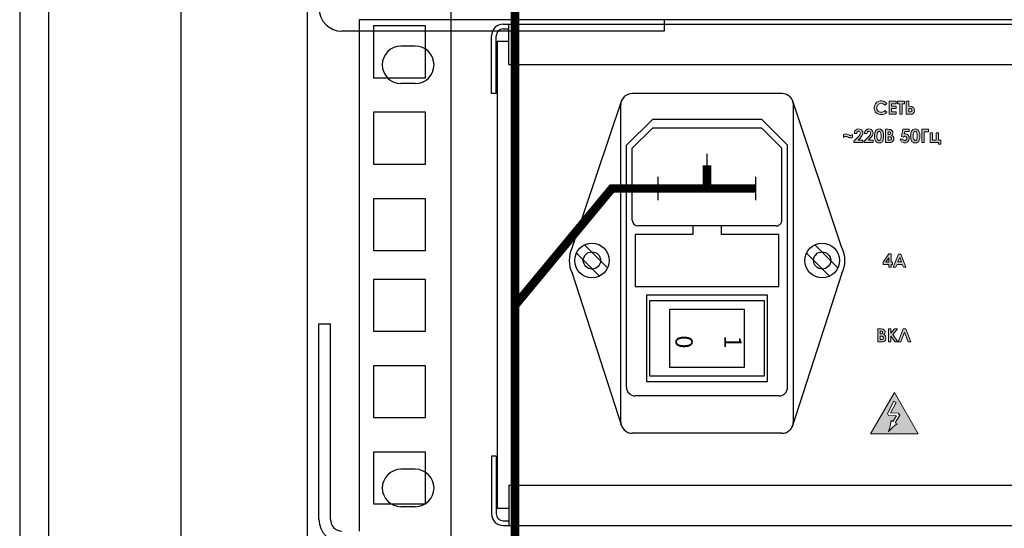
# Model space of a CAD drawing. Units: millimetres. Extents: x 1781 to 2235, y 1098 to 1337.
# Drawn here: x 2031 to 2074, y 1267 to 1289 of the extents above; entities that cross this region are included whole.
import ezdxf

# ---------------------------------------------------------------- set-up
doc = ezdxf.new("R2010")
doc.units = ezdxf.units.MM
doc.linetypes.add('DASHED2', pattern=[9.525, 6.35, -3.175])
doc.linetypes.add('SOLID', pattern=[0])
doc.layers.add('Кабели', color=7, linetype='Continuous')
doc.styles.add('GOSTW', font='gostw.shx')

msp = doc.modelspace()

# ---------------------------------------------------------------- hatches: boundary and pattern name
h = msp.add_hatch(color=8)
h.dxf.hatch_style = 1
h.paths.add_polyline_path([(2069.749, 1284.57), (2069.912, 1284.57), (2069.966, 1284.57), (2070.013, 1284.583), (2070.047, 1284.61), (2070.081, 1284.644), (2070.087, 1284.665), (2070.101, 1284.685), (2070.108, 1284.712), (2070.108, 1284.739), (2070.094, 1284.807), (2070.074, 1284.847), (2070.04, 1284.881), (2069.983, 1284.91), (2069.945, 1284.915), (2069.878, 1284.922), (2069.857, 1284.922), (2069.857, 1285.138), (2069.749, 1285.138)])
h.paths.add_polyline_path([(2069.857, 1284.83), (2069.955, 1284.817), (2069.979, 1284.793), (2069.993, 1284.78), (2069.993, 1284.766), (2070, 1284.746), (2069.993, 1284.726), (2069.993, 1284.702), (2069.948, 1284.679), (2069.857, 1284.668)], flags=16)
h.paths.add_polyline_path([(2069.573, 1285.03), (2069.675, 1285.03), (2069.675, 1285.138), (2069.363, 1285.138), (2069.363, 1285.03), (2069.465, 1285.03), (2069.465, 1284.57), (2069.573, 1284.57)])
h.paths.add_polyline_path([(2069.005, 1284.57), (2069.316, 1284.57), (2069.316, 1284.671), (2069.113, 1284.671), (2069.113, 1284.827), (2069.316, 1284.827), (2069.316, 1284.929), (2069.113, 1284.929), (2069.113, 1285.03), (2069.316, 1285.03), (2069.316, 1285.138), (2069.005, 1285.138)])
h.paths.add_polyline_path([(2068.795, 1285.003), (2068.836, 1284.962), (2068.91, 1285.037), (2068.883, 1285.064), (2068.829, 1285.104), (2068.795, 1285.125), (2068.761, 1285.138), (2068.694, 1285.152), (2068.619, 1285.152), (2068.579, 1285.145), (2068.545, 1285.132), (2068.504, 1285.111), (2068.47, 1285.091), (2068.416, 1285.037), (2068.396, 1285.003), (2068.369, 1284.935), (2068.355, 1284.854), (2068.362, 1284.793), (2068.382, 1284.732), (2068.403, 1284.685), (2068.443, 1284.638), (2068.491, 1284.604), (2068.538, 1284.577), (2068.599, 1284.556), (2068.66, 1284.556), (2068.727, 1284.563), (2068.788, 1284.577), (2068.842, 1284.61), (2068.91, 1284.665), (2068.836, 1284.739), (2068.788, 1284.698), (2068.726, 1284.667), (2068.66, 1284.658), (2068.612, 1284.665), (2068.541, 1284.695), (2068.524, 1284.712), (2068.494, 1284.742), (2068.484, 1284.773), (2068.47, 1284.8), (2068.47, 1284.827), (2068.47, 1284.854), (2068.47, 1284.895), (2068.484, 1284.929), (2068.497, 1284.962), (2068.524, 1284.989), (2068.551, 1285.016), (2068.585, 1285.03), (2068.642, 1285.053), (2068.742, 1285.039)])
h.paths.add_polyline_path([(2067.191, 1283.589), (2067.239, 1283.568), (2067.273, 1283.555), (2067.3, 1283.548), (2067.327, 1283.548), (2067.374, 1283.555), (2067.421, 1283.575), (2067.421, 1283.697), (2067.394, 1283.683), (2067.367, 1283.67), (2067.34, 1283.656), (2067.306, 1283.656), (2067.293, 1283.656), (2067.252, 1283.677), (2067.205, 1283.697), (2067.171, 1283.711), (2067.144, 1283.717), (2067.117, 1283.717), (2067.076, 1283.711), (2067.022, 1283.69), (2067.022, 1283.568), (2067.076, 1283.609), (2067.11, 1283.609), (2067.141, 1283.609)])
h.paths.add_polyline_path([(2067.733, 1283.514), (2067.794, 1283.589), (2067.834, 1283.656), (2067.861, 1283.711), (2067.868, 1283.765), (2067.861, 1283.805), (2067.841, 1283.846), (2067.814, 1283.886), (2067.78, 1283.914), (2067.733, 1283.927), (2067.685, 1283.934), (2067.645, 1283.927), (2067.611, 1283.92), (2067.577, 1283.9), (2067.55, 1283.88), (2067.523, 1283.853), (2067.509, 1283.819), (2067.496, 1283.778), (2067.489, 1283.731), (2067.597, 1283.731), (2067.604, 1283.771), (2067.624, 1283.805), (2067.635, 1283.826), (2067.665, 1283.826), (2067.679, 1283.832), (2067.724, 1283.823), (2067.763, 1283.772), (2067.747, 1283.694), (2067.706, 1283.636), (2067.652, 1283.582), (2067.476, 1283.399), (2067.476, 1283.345), (2067.868, 1283.345), (2067.868, 1283.447), (2067.665, 1283.447)])
h.paths.add_polyline_path([(2068.044, 1283.731), (2068.055, 1283.796), (2068.078, 1283.819), (2068.112, 1283.836), (2068.173, 1283.82), (2068.2, 1283.785), (2068.2, 1283.758), (2068.2, 1283.724), (2068.179, 1283.683), (2068.152, 1283.636), (2068.098, 1283.582), (2067.922, 1283.399), (2067.922, 1283.345), (2068.315, 1283.345), (2068.315, 1283.447), (2068.112, 1283.447), (2068.173, 1283.514), (2068.24, 1283.589), (2068.281, 1283.656), (2068.301, 1283.711), (2068.308, 1283.765), (2068.301, 1283.805), (2068.288, 1283.846), (2068.261, 1283.886), (2068.22, 1283.914), (2068.179, 1283.927), (2068.132, 1283.934), (2068.091, 1283.927), (2068.058, 1283.92), (2067.99, 1283.88), (2067.97, 1283.853), (2067.949, 1283.819), (2067.942, 1283.778), (2067.936, 1283.731)])
h.paths.add_polyline_path([(2068.599, 1283.338), (2068.633, 1283.338), (2068.653, 1283.352), (2068.68, 1283.365), (2068.7, 1283.379), (2068.714, 1283.399), (2068.734, 1283.426), (2068.748, 1283.453), (2068.754, 1283.487), (2068.761, 1283.535), (2068.768, 1283.582), (2068.768, 1283.629), (2068.768, 1283.683), (2068.761, 1283.731), (2068.754, 1283.771), (2068.748, 1283.805), (2068.734, 1283.839), (2068.714, 1283.859), (2068.694, 1283.886), (2068.653, 1283.914), (2068.626, 1283.927), (2068.599, 1283.927), (2068.565, 1283.934), (2068.524, 1283.927), (2068.484, 1283.914), (2068.45, 1283.886), (2068.416, 1283.853), (2068.396, 1283.812), (2068.382, 1283.765), (2068.376, 1283.697), (2068.369, 1283.629), (2068.369, 1283.575), (2068.376, 1283.528), (2068.382, 1283.487), (2068.396, 1283.453), (2068.423, 1283.399), (2068.443, 1283.379), (2068.484, 1283.352), (2068.511, 1283.338), (2068.538, 1283.338), (2068.572, 1283.332)])
h.paths.add_polyline_path([(2068.551, 1283.44), (2068.531, 1283.447), (2068.494, 1283.484), (2068.477, 1283.568), (2068.477, 1283.623), (2068.484, 1283.697), (2068.493, 1283.77), (2068.532, 1283.822), (2068.576, 1283.833), (2068.612, 1283.815), (2068.644, 1283.768), (2068.66, 1283.69), (2068.66, 1283.629), (2068.66, 1283.582), (2068.649, 1283.506), (2068.624, 1283.456), (2068.576, 1283.432)], flags=16)
h.paths.add_polyline_path([(2068.856, 1283.345), (2069.018, 1283.345), (2069.079, 1283.352), (2069.127, 1283.365), (2069.16, 1283.393), (2069.188, 1283.426), (2069.208, 1283.467), (2069.215, 1283.514), (2069.208, 1283.562), (2069.188, 1283.602), (2069.16, 1283.636), (2069.113, 1283.663), (2069.14, 1283.683), (2069.16, 1283.711), (2069.167, 1283.738), (2069.174, 1283.771), (2069.167, 1283.792), (2069.167, 1283.819), (2069.14, 1283.859), (2069.127, 1283.873), (2069.086, 1283.9), (2069.059, 1283.907), (2069.012, 1283.914), (2068.944, 1283.92), (2068.856, 1283.92)])
h.paths.add_polyline_path([(2068.964, 1283.453), (2068.964, 1283.596), (2069.018, 1283.596), (2069.084, 1283.579), (2069.1, 1283.548), (2069.115, 1283.518), (2069.09, 1283.468), (2069.045, 1283.453), (2068.991, 1283.453)], flags=16)
h.paths.add_polyline_path([(2068.964, 1283.697), (2068.964, 1283.812), (2068.991, 1283.812), (2069.036, 1283.812), (2069.068, 1283.765), (2069.056, 1283.717), (2069.025, 1283.697), (2068.991, 1283.697)], flags=16)
h.paths.add_polyline_path([(2069.539, 1283.602), (2069.627, 1283.582), (2069.661, 1283.616), (2069.695, 1283.616), (2069.736, 1283.616), (2069.749, 1283.589), (2069.769, 1283.562), (2069.779, 1283.515), (2069.766, 1283.477), (2069.749, 1283.46), (2069.722, 1283.433), (2069.654, 1283.433), (2069.6, 1283.487), (2069.492, 1283.487), (2069.506, 1283.453), (2069.519, 1283.426), (2069.56, 1283.372), (2069.587, 1283.359), (2069.621, 1283.345), (2069.688, 1283.332), (2069.729, 1283.338), (2069.763, 1283.345), (2069.797, 1283.365), (2069.851, 1283.42), (2069.864, 1283.453), (2069.878, 1283.494), (2069.884, 1283.528), (2069.871, 1283.609), (2069.83, 1283.663), (2069.803, 1283.69), (2069.736, 1283.717), (2069.702, 1283.717), (2069.675, 1283.717), (2069.661, 1283.717), (2069.688, 1283.819), (2069.871, 1283.819), (2069.871, 1283.92), (2069.607, 1283.92)])
h.paths.add_polyline_path([(2070.013, 1283.379), (2070.033, 1283.365), (2070.087, 1283.338), (2070.115, 1283.338), (2070.142, 1283.332), (2070.175, 1283.338), (2070.203, 1283.338), (2070.23, 1283.352), (2070.27, 1283.379), (2070.284, 1283.399), (2070.304, 1283.426), (2070.318, 1283.453), (2070.324, 1283.487), (2070.338, 1283.535), (2070.338, 1283.582), (2070.338, 1283.629), (2070.338, 1283.683), (2070.338, 1283.731), (2070.324, 1283.771), (2070.318, 1283.805), (2070.304, 1283.839), (2070.284, 1283.859), (2070.27, 1283.886), (2070.25, 1283.9), (2070.196, 1283.927), (2070.169, 1283.927), (2070.142, 1283.934), (2070.094, 1283.927), (2070.054, 1283.914), (2070.02, 1283.886), (2069.986, 1283.853), (2069.966, 1283.812), (2069.952, 1283.765), (2069.945, 1283.697), (2069.939, 1283.629), (2069.945, 1283.575), (2069.945, 1283.528), (2069.952, 1283.487), (2069.966, 1283.453), (2069.993, 1283.399)])
h.paths.add_polyline_path([(2070.054, 1283.575), (2070.047, 1283.623), (2070.054, 1283.697), (2070.063, 1283.77), (2070.102, 1283.822), (2070.146, 1283.833), (2070.204, 1283.804), (2070.216, 1283.758), (2070.23, 1283.724), (2070.23, 1283.683), (2070.23, 1283.629), (2070.23, 1283.582), (2070.219, 1283.506), (2070.193, 1283.456), (2070.146, 1283.432), (2070.101, 1283.447), (2070.064, 1283.484), (2070.054, 1283.535)], flags=16)
h.paths.add_polyline_path([(2070.534, 1283.812), (2070.71, 1283.812), (2070.71, 1283.92), (2070.426, 1283.92), (2070.426, 1283.345), (2070.534, 1283.345)])
h.paths.add_polyline_path([(2071.157, 1283.345), (2071.157, 1283.271), (2071.258, 1283.271), (2071.258, 1283.447), (2071.15, 1283.447), (2071.15, 1283.771), (2071.048, 1283.771), (2071.048, 1283.447), (2070.893, 1283.447), (2070.893, 1283.771), (2070.784, 1283.771), (2070.784, 1283.345)])
h.paths.add_polyline_path([(2069.519, 1278.507), (2069.411, 1278.507), (2069.188, 1277.939), (2069.303, 1277.939), (2069.35, 1278.054), (2069.58, 1278.054), (2069.627, 1277.939), (2069.736, 1277.939)])
h.paths.add_polyline_path([(2069.539, 1278.162), (2069.391, 1278.162), (2069.465, 1278.358)], flags=16)
h.paths.add_polyline_path([(2069.1, 1278.054), (2069.147, 1278.054), (2069.147, 1278.155), (2069.1, 1278.155), (2069.1, 1278.521), (2068.991, 1278.521), (2068.741, 1278.155), (2068.741, 1278.054), (2068.991, 1278.054), (2068.991, 1277.939), (2069.1, 1277.939)])
h.paths.add_polyline_path([(2068.991, 1278.155), (2068.863, 1278.155), (2068.991, 1278.345)], flags=16)
h.paths.add_polyline_path([(2068.741, 1275.246), (2068.714, 1275.252), (2068.673, 1275.259), (2068.606, 1275.266), (2068.511, 1275.266), (2068.511, 1274.691), (2068.673, 1274.691), (2068.734, 1274.698), (2068.782, 1274.711), (2068.815, 1274.738), (2068.842, 1274.772), (2068.863, 1274.813), (2068.87, 1274.86), (2068.863, 1274.907), (2068.849, 1274.948), (2068.815, 1274.982), (2068.768, 1275.009), (2068.795, 1275.029), (2068.815, 1275.056), (2068.822, 1275.083), (2068.829, 1275.117), (2068.829, 1275.137), (2068.822, 1275.164), (2068.79, 1275.213)])
h.paths.add_polyline_path([(2068.721, 1275.124), (2068.721, 1275.063), (2068.68, 1275.043), (2068.646, 1275.043), (2068.619, 1275.043), (2068.619, 1275.158), (2068.653, 1275.158), (2068.698, 1275.158)], flags=16)
h.paths.add_polyline_path([(2068.761, 1274.894), (2068.761, 1274.867), (2068.761, 1274.846), (2068.745, 1274.814), (2068.707, 1274.799), (2068.646, 1274.799), (2068.619, 1274.799), (2068.619, 1274.941), (2068.646, 1274.941), (2068.673, 1274.941), (2068.714, 1274.941), (2068.734, 1274.921)], flags=16)
h.paths.add_polyline_path([(2068.978, 1274.691), (2069.086, 1274.691), (2069.086, 1274.948), (2069.262, 1274.691), (2069.391, 1274.691), (2069.167, 1275.009), (2069.37, 1275.266), (2069.242, 1275.266), (2069.086, 1275.07), (2069.086, 1275.266), (2068.978, 1275.266)])
h.paths.add_polyline_path([(2069.404, 1274.691), (2069.519, 1274.691), (2069.675, 1275.11), (2069.837, 1274.691), (2069.952, 1274.691), (2069.729, 1275.266), (2069.621, 1275.266)])
h = msp.add_hatch(color=8)
h.dxf.hatch_style = 1
h.paths.add_polyline_path([(2069.235, 1272.498), (2068.2, 1270.705), (2070.27, 1270.705)])
h.paths.add_polyline_path([(2069.032, 1270.962), (2069.052, 1271.044), (2069.066, 1271.118), (2069.079, 1271.192), (2069.086, 1271.253), (2069.093, 1271.287), (2069.173, 1271.241), (2069.326, 1271.488), (2068.978, 1271.504), (2068.93, 1271.592), (2069.208, 1272.113), (2069.309, 1272.065), (2069.072, 1271.615), (2069.424, 1271.598), (2069.472, 1271.51), (2069.272, 1271.183), (2069.35, 1271.138), (2069.255, 1271.071), (2069.154, 1270.983), (2069.045, 1270.874), (2068.971, 1270.786), (2068.991, 1270.834), (2069.012, 1270.895)], flags=16)

# ---------------------------------------------------------------- linework, layer by layer
at = {"color": 8}
for p, q in [((2031.237, 1328.282), (2031.237, 1103.282)), ((2032.487, 1327.032), (2032.487, 1104.532)), ((2043.737, 1110.282), (2043.737, 1321.282)), ((2049.987, 1152.782), (2049.987, 1321.282)), ((2038.237, 1304.532), (2038.237, 1127.032)), ((2166.487, 1288.675), (2045.987, 1288.675)), ((2045.987, 1288.675), (2045.987, 1266.478)), ((2048.862, 1288.407), (2046.612, 1288.407)), ((2046.612, 1288.407), (2046.612, 1286.157)), ((2048.862, 1286.157), (2048.862, 1288.407)), ((2052.234, 1288.478), (2160.484, 1288.478)), ((2052.484, 1286.728), (2052.484, 1288.478)), ((2059.237, 1288.678), (2059.237, 1288.178)), ((2059.237, 1288.178), (2045.237, 1288.178)), ((2051.734, 1285.478), (2051.734, 1287.978)), ((2051.934, 1285.478), (2051.934, 1287.978)), ((2052.234, 1288.278), (2052.484, 1288.278)), ((2048.424, 1287.53), (2047.799, 1287.53)), ((2052.484, 1287.728), (2051.98, 1287.728)), ((2051.98, 1287.728), (2051.98, 1267.478)), ((2052.484, 1286.728), (2160.234, 1286.728)), ((2046.612, 1286.157), (2048.862, 1286.157)), ((2048.424, 1285.905), (2047.799, 1285.905)), ((2051.934, 1285.478), (2051.734, 1285.478)), ((2048.862, 1284.657), (2046.612, 1284.657)), ((2046.612, 1284.657), (2046.612, 1282.407)), ((2048.862, 1282.407), (2048.862, 1284.657)), ((2046.612, 1282.407), (2048.862, 1282.407)), ((2048.862, 1280.907), (2046.612, 1280.907)), ((2046.612, 1280.907), (2046.612, 1278.657)), ((2048.862, 1278.657), (2048.862, 1280.907)), ((2060.472, 1279.351), (2057.972, 1279.351)), ((2057.972, 1279.351), (2057.972, 1277.101)), ((2061.722, 1279.726), (2060.472, 1279.726)), ((2060.472, 1279.726), (2060.472, 1279.351)), ((2061.722, 1279.351), (2061.722, 1279.726)), ((2064.222, 1279.351), (2061.722, 1279.351)), ((2064.222, 1277.101), (2064.222, 1279.351)), ((2046.612, 1278.657), (2048.862, 1278.657)), ((2055.421, 1278.549), (2056.421, 1277.549)), ((2055.774, 1278.902), (2056.774, 1277.902)), ((2065.421, 1278.549), (2066.421, 1277.549)), ((2065.774, 1278.902), (2066.774, 1277.902)), ((2048.862, 1277.407), (2046.612, 1277.407)), ((2046.612, 1277.407), (2046.612, 1275.157)), ((2048.862, 1275.157), (2048.862, 1277.407)), ((2057.972, 1277.101), (2064.222, 1277.101)), ((2058.472, 1276.726), (2058.472, 1272.976)), ((2063.722, 1276.726), (2058.472, 1276.726)), ((2058.597, 1276.476), (2058.597, 1273.226)), ((2063.597, 1276.476), (2058.597, 1276.476)), ((2063.597, 1273.226), (2063.597, 1276.476)), ((2063.722, 1272.976), (2063.722, 1276.726)), ((2059.472, 1276.101), (2059.472, 1273.601)), ((2062.722, 1276.101), (2059.472, 1276.101)), ((2062.722, 1273.601), (2062.722, 1276.101)), ((2044.237, 1266.978), (2044.237, 1275.478)), ((2044.237, 1275.478), (2044.737, 1275.478)), ((2044.737, 1266.978), (2044.737, 1275.478)), ((2046.612, 1275.157), (2048.862, 1275.157)), ((2048.862, 1273.657), (2046.612, 1273.657)), ((2046.612, 1273.657), (2046.612, 1271.407)), ((2048.862, 1271.407), (2048.862, 1273.657)), ((2059.472, 1273.601), (2062.722, 1273.601)), ((2058.472, 1272.976), (2063.722, 1272.976)), ((2058.597, 1273.226), (2063.597, 1273.226)), ((2046.612, 1271.407), (2048.862, 1271.407)), ((2048.862, 1269.907), (2046.612, 1269.907)), ((2046.612, 1269.907), (2046.612, 1267.657)), ((2048.862, 1267.657), (2048.862, 1269.907)), ((2051.934, 1269.728), (2051.734, 1269.728)), ((2051.734, 1269.728), (2051.734, 1267.228)), ((2051.934, 1269.728), (2051.934, 1267.228)), ((2048.424, 1269.165), (2047.799, 1269.165)), ((2052.484, 1268.478), (2160.234, 1268.478)), ((2052.484, 1268.478), (2052.484, 1266.728)), ((2046.612, 1267.657), (2048.862, 1267.657)), ((2048.424, 1267.54), (2047.799, 1267.54)), ((2051.98, 1267.478), (2052.484, 1267.478)), ((2052.234, 1266.928), (2052.484, 1266.928)), ((2052.234, 1266.728), (2160.484, 1266.728))]:
    msp.add_line(p, q, dxfattribs=at)
at = {"color": 8, "lineweight": 0}
for p, q in [((2051.98, 1287.479), (2051.98, 1287.479)), ((2051.98, 1287.479), (2051.98, 1267.471)), ((2051.98, 1287.479), (2051.98, 1267.471)), ((2051.98, 1287.479), (2051.98, 1267.471)), ((2051.98, 1287.479), (2051.98, 1267.471)), ((2051.98, 1287.479), (2051.98, 1267.471)), ((2051.98, 1287.479), (2051.98, 1267.471)), ((2051.98, 1287.479), (2051.98, 1267.471)), ((2051.98, 1287.479), (2051.98, 1267.471)), ((2051.98, 1287.479), (2051.98, 1267.471)), ((2051.98, 1287.479), (2051.98, 1267.471)), ((2051.98, 1287.479), (2051.98, 1267.471)), ((2051.98, 1287.479), (2051.98, 1267.471)), ((2051.98, 1287.479), (2051.98, 1287.479)), ((2068.362, 1284.895), (2068.369, 1284.935)), ((2068.369, 1284.935), (2068.382, 1284.969)), ((2068.382, 1284.969), (2068.396, 1285.003)), ((2068.396, 1285.003), (2068.416, 1285.037)), ((2068.416, 1285.037), (2068.443, 1285.064)), ((2068.443, 1285.064), (2068.47, 1285.091)), ((2068.47, 1285.091), (2068.504, 1285.111)), ((2068.484, 1284.929), (2068.47, 1284.895)), ((2068.497, 1284.962), (2068.484, 1284.929)), ((2068.524, 1284.989), (2068.497, 1284.962)), ((2068.504, 1285.111), (2068.545, 1285.132)), ((2068.551, 1285.016), (2068.524, 1284.989)), ((2068.545, 1285.132), (2068.579, 1285.145)), ((2068.585, 1285.03), (2068.551, 1285.016)), ((2068.579, 1285.145), (2068.619, 1285.152)), ((2068.619, 1285.044), (2068.585, 1285.03)), ((2068.619, 1285.152), (2068.66, 1285.152)), ((2068.66, 1285.05), (2068.619, 1285.044)), ((2068.66, 1285.152), (2068.694, 1285.152)), ((2068.707, 1285.044), (2068.66, 1285.05)), ((2068.694, 1285.152), (2068.727, 1285.145)), ((2068.754, 1285.03), (2068.707, 1285.044)), ((2068.727, 1285.145), (2068.761, 1285.138)), ((2068.795, 1285.003), (2068.754, 1285.03)), ((2068.761, 1285.138), (2068.795, 1285.125)), ((2068.795, 1285.125), (2068.829, 1285.104)), ((2068.836, 1284.962), (2068.795, 1285.003)), ((2068.829, 1285.104), (2068.856, 1285.084)), ((2068.91, 1285.037), (2068.836, 1284.962)), ((2068.856, 1285.084), (2068.883, 1285.064)), ((2068.883, 1285.064), (2068.91, 1285.037)), ((2068.91, 1285.037), (2068.91, 1285.037)), ((2069.005, 1285.138), (2069.316, 1285.138)), ((2069.005, 1284.57), (2069.005, 1285.138)), ((2069.005, 1285.138), (2069.005, 1285.138)), ((2069.316, 1285.03), (2069.113, 1285.03)), ((2069.113, 1285.03), (2069.113, 1284.929)), ((2069.113, 1284.929), (2069.316, 1284.929)), ((2069.316, 1285.138), (2069.316, 1285.03)), ((2069.316, 1284.929), (2069.316, 1284.827)), ((2069.363, 1285.138), (2069.675, 1285.138)), ((2069.363, 1285.03), (2069.363, 1285.138)), ((2069.363, 1285.138), (2069.363, 1285.138)), ((2069.465, 1285.03), (2069.363, 1285.03)), ((2069.465, 1284.57), (2069.465, 1285.03)), ((2069.675, 1285.03), (2069.573, 1285.03)), ((2069.573, 1285.03), (2069.573, 1284.57)), ((2069.675, 1285.138), (2069.675, 1285.03)), ((2069.749, 1284.57), (2069.749, 1285.138)), ((2069.749, 1285.138), (2069.857, 1285.138)), ((2069.857, 1285.138), (2069.857, 1284.922)), ((2069.857, 1284.922), (2069.878, 1284.922)), ((2069.878, 1284.922), (2069.945, 1284.915)), ((2069.945, 1284.915), (2069.993, 1284.908)), ((2069.993, 1284.908), (2070.013, 1284.895)), ((2068.355, 1284.854), (2068.362, 1284.895)), ((2068.362, 1284.793), (2068.355, 1284.854)), ((2068.382, 1284.732), (2068.362, 1284.793)), ((2068.403, 1284.685), (2068.382, 1284.732)), ((2068.443, 1284.638), (2068.403, 1284.685)), ((2068.491, 1284.604), (2068.443, 1284.638)), ((2068.47, 1284.895), (2068.47, 1284.854)), ((2068.47, 1284.854), (2068.47, 1284.827)), ((2068.47, 1284.827), (2068.47, 1284.8)), ((2068.47, 1284.8), (2068.484, 1284.773)), ((2068.484, 1284.773), (2068.491, 1284.753)), ((2068.491, 1284.753), (2068.504, 1284.732)), ((2068.538, 1284.577), (2068.491, 1284.604)), ((2068.504, 1284.732), (2068.524, 1284.712)), ((2068.524, 1284.712), (2068.538, 1284.698)), ((2068.538, 1284.698), (2068.565, 1284.685)), ((2068.599, 1284.556), (2068.538, 1284.577)), ((2068.565, 1284.685), (2068.612, 1284.665)), ((2068.66, 1284.556), (2068.599, 1284.556)), ((2068.612, 1284.665), (2068.66, 1284.658)), ((2068.66, 1284.658), (2068.707, 1284.665)), ((2068.727, 1284.563), (2068.66, 1284.556)), ((2068.707, 1284.665), (2068.748, 1284.678)), ((2068.788, 1284.577), (2068.727, 1284.563)), ((2068.748, 1284.678), (2068.788, 1284.698)), ((2068.788, 1284.698), (2068.836, 1284.739)), ((2068.842, 1284.61), (2068.788, 1284.577)), ((2068.836, 1284.739), (2068.91, 1284.665)), ((2068.91, 1284.665), (2068.842, 1284.61)), ((2069.316, 1284.57), (2069.005, 1284.57)), ((2069.316, 1284.827), (2069.113, 1284.827)), ((2069.113, 1284.827), (2069.113, 1284.671)), ((2069.113, 1284.671), (2069.316, 1284.671)), ((2069.316, 1284.671), (2069.316, 1284.57)), ((2069.573, 1284.57), (2069.465, 1284.57)), ((2069.912, 1284.57), (2069.749, 1284.57)), ((2069.749, 1284.57), (2069.749, 1284.57)), ((2069.857, 1284.827), (2069.857, 1284.671)), ((2069.878, 1284.827), (2069.857, 1284.827)), ((2069.857, 1284.827), (2069.857, 1284.827)), ((2069.857, 1284.671), (2069.884, 1284.671)), ((2069.932, 1284.82), (2069.878, 1284.827)), ((2069.884, 1284.671), (2069.939, 1284.678)), ((2069.966, 1284.57), (2069.912, 1284.57)), ((2069.966, 1284.807), (2069.932, 1284.82)), ((2069.939, 1284.678), (2069.972, 1284.692)), ((2069.979, 1284.793), (2069.966, 1284.807)), ((2070.013, 1284.583), (2069.966, 1284.57)), ((2069.972, 1284.692), (2069.986, 1284.698)), ((2069.993, 1284.78), (2069.979, 1284.793)), ((2069.986, 1284.698), (2069.993, 1284.712)), ((2069.993, 1284.766), (2069.993, 1284.78)), ((2070, 1284.746), (2069.993, 1284.766)), ((2069.993, 1284.726), (2070, 1284.746)), ((2069.993, 1284.712), (2069.993, 1284.726)), ((2070.013, 1284.895), (2070.04, 1284.881)), ((2070.047, 1284.61), (2070.013, 1284.583)), ((2070.04, 1284.881), (2070.054, 1284.868)), ((2070.081, 1284.644), (2070.047, 1284.61)), ((2070.054, 1284.868), (2070.074, 1284.847)), ((2070.074, 1284.847), (2070.087, 1284.82)), ((2070.087, 1284.665), (2070.081, 1284.644)), ((2070.087, 1284.82), (2070.101, 1284.8)), ((2070.101, 1284.685), (2070.087, 1284.665)), ((2070.101, 1284.8), (2070.101, 1284.773)), ((2070.101, 1284.773), (2070.108, 1284.739)), ((2070.108, 1284.712), (2070.101, 1284.685)), ((2070.108, 1284.739), (2070.108, 1284.712)), ((2067.022, 1283.69), (2067.076, 1283.711)), ((2067.022, 1283.568), (2067.022, 1283.69)), ((2067.076, 1283.711), (2067.117, 1283.717)), ((2067.117, 1283.717), (2067.144, 1283.717)), ((2067.144, 1283.717), (2067.171, 1283.711)), ((2067.171, 1283.711), (2067.205, 1283.697)), ((2067.205, 1283.697), (2067.252, 1283.677)), ((2067.252, 1283.677), (2067.279, 1283.663)), ((2067.279, 1283.663), (2067.293, 1283.656)), ((2067.293, 1283.656), (2067.306, 1283.656)), ((2067.306, 1283.656), (2067.32, 1283.656)), ((2067.32, 1283.656), (2067.34, 1283.656)), ((2067.34, 1283.656), (2067.367, 1283.67)), ((2067.367, 1283.67), (2067.394, 1283.683)), ((2067.394, 1283.683), (2067.421, 1283.697)), ((2067.421, 1283.697), (2067.421, 1283.575)), ((2067.489, 1283.731), (2067.496, 1283.778)), ((2067.597, 1283.731), (2067.489, 1283.731)), ((2067.496, 1283.778), (2067.509, 1283.819)), ((2067.509, 1283.819), (2067.523, 1283.853)), ((2067.523, 1283.853), (2067.55, 1283.88)), ((2067.55, 1283.88), (2067.577, 1283.9)), ((2067.577, 1283.9), (2067.611, 1283.92)), ((2067.604, 1283.771), (2067.597, 1283.731)), ((2067.597, 1283.731), (2067.597, 1283.731)), ((2067.624, 1283.805), (2067.604, 1283.771)), ((2067.611, 1283.92), (2067.645, 1283.927)), ((2067.631, 1283.819), (2067.624, 1283.805)), ((2067.645, 1283.826), (2067.631, 1283.819)), ((2067.645, 1283.927), (2067.685, 1283.934)), ((2067.665, 1283.826), (2067.645, 1283.826)), ((2067.652, 1283.582), (2067.706, 1283.636)), ((2067.679, 1283.832), (2067.665, 1283.826)), ((2067.712, 1283.826), (2067.679, 1283.832)), ((2067.685, 1283.934), (2067.733, 1283.927)), ((2067.706, 1283.636), (2067.739, 1283.683)), ((2067.733, 1283.812), (2067.712, 1283.826)), ((2067.733, 1283.927), (2067.78, 1283.914)), ((2067.753, 1283.785), (2067.733, 1283.812)), ((2067.739, 1283.683), (2067.753, 1283.724)), ((2067.76, 1283.758), (2067.753, 1283.785)), ((2067.753, 1283.724), (2067.76, 1283.758)), ((2067.78, 1283.914), (2067.814, 1283.886)), ((2067.834, 1283.656), (2067.794, 1283.589)), ((2067.814, 1283.886), (2067.841, 1283.846)), ((2067.861, 1283.711), (2067.834, 1283.656)), ((2067.841, 1283.846), (2067.861, 1283.805)), ((2067.861, 1283.805), (2067.868, 1283.765)), ((2067.868, 1283.765), (2067.861, 1283.711)), ((2067.936, 1283.731), (2067.942, 1283.778)), ((2068.044, 1283.731), (2067.936, 1283.731)), ((2067.942, 1283.778), (2067.949, 1283.819)), ((2067.949, 1283.819), (2067.97, 1283.853)), ((2067.97, 1283.853), (2067.99, 1283.88)), ((2067.99, 1283.88), (2068.024, 1283.9)), ((2068.024, 1283.9), (2068.058, 1283.92)), ((2068.051, 1283.771), (2068.044, 1283.731)), ((2068.044, 1283.731), (2068.044, 1283.731)), ((2068.064, 1283.805), (2068.051, 1283.771)), ((2068.058, 1283.92), (2068.091, 1283.927)), ((2068.078, 1283.819), (2068.064, 1283.805)), ((2068.091, 1283.826), (2068.078, 1283.819)), ((2068.091, 1283.927), (2068.132, 1283.934)), ((2068.105, 1283.826), (2068.091, 1283.826)), ((2068.098, 1283.582), (2068.152, 1283.636)), ((2068.125, 1283.832), (2068.105, 1283.826)), ((2068.152, 1283.826), (2068.125, 1283.832)), ((2068.132, 1283.934), (2068.179, 1283.927)), ((2068.179, 1283.812), (2068.152, 1283.826)), ((2068.152, 1283.636), (2068.179, 1283.683)), ((2068.179, 1283.927), (2068.22, 1283.914)), ((2068.2, 1283.785), (2068.179, 1283.812)), ((2068.179, 1283.683), (2068.2, 1283.724)), ((2068.2, 1283.758), (2068.2, 1283.785)), ((2068.2, 1283.724), (2068.2, 1283.758)), ((2068.22, 1283.914), (2068.261, 1283.886)), ((2068.281, 1283.656), (2068.24, 1283.589)), ((2068.261, 1283.886), (2068.288, 1283.846)), ((2068.301, 1283.711), (2068.281, 1283.656)), ((2068.288, 1283.846), (2068.301, 1283.805)), ((2068.301, 1283.805), (2068.308, 1283.765)), ((2068.308, 1283.765), (2068.301, 1283.711)), ((2068.369, 1283.629), (2068.376, 1283.697)), ((2068.369, 1283.575), (2068.369, 1283.629)), ((2068.376, 1283.697), (2068.382, 1283.765)), ((2068.382, 1283.765), (2068.396, 1283.812)), ((2068.396, 1283.812), (2068.416, 1283.853)), ((2068.416, 1283.853), (2068.45, 1283.886)), ((2068.45, 1283.886), (2068.484, 1283.914)), ((2068.484, 1283.697), (2068.477, 1283.623)), ((2068.484, 1283.914), (2068.524, 1283.927)), ((2068.491, 1283.751), (2068.484, 1283.697)), ((2068.504, 1283.785), (2068.491, 1283.751)), ((2068.524, 1283.812), (2068.504, 1283.785)), ((2068.524, 1283.927), (2068.565, 1283.934)), ((2068.545, 1283.826), (2068.524, 1283.812)), ((2068.572, 1283.832), (2068.545, 1283.826)), ((2068.565, 1283.934), (2068.599, 1283.927)), ((2068.565, 1283.934), (2068.565, 1283.934)), ((2068.592, 1283.826), (2068.572, 1283.832)), ((2068.572, 1283.832), (2068.572, 1283.832)), ((2068.606, 1283.819), (2068.592, 1283.826)), ((2068.599, 1283.927), (2068.626, 1283.927)), ((2068.619, 1283.805), (2068.606, 1283.819)), ((2068.633, 1283.785), (2068.619, 1283.805)), ((2068.626, 1283.927), (2068.653, 1283.914)), ((2068.646, 1283.758), (2068.633, 1283.785)), ((2068.653, 1283.724), (2068.646, 1283.758)), ((2068.653, 1283.914), (2068.673, 1283.9)), ((2068.66, 1283.683), (2068.653, 1283.724)), ((2068.66, 1283.629), (2068.66, 1283.683)), ((2068.66, 1283.582), (2068.66, 1283.629)), ((2068.673, 1283.9), (2068.694, 1283.886)), ((2068.694, 1283.886), (2068.714, 1283.859)), ((2068.714, 1283.859), (2068.734, 1283.839)), ((2068.734, 1283.839), (2068.748, 1283.805)), ((2068.748, 1283.805), (2068.754, 1283.771)), ((2068.754, 1283.771), (2068.761, 1283.731)), ((2068.761, 1283.731), (2068.768, 1283.683)), ((2068.768, 1283.683), (2068.768, 1283.629)), ((2068.768, 1283.629), (2068.768, 1283.582)), ((2068.856, 1283.345), (2068.856, 1283.92)), ((2068.856, 1283.92), (2068.944, 1283.92)), ((2068.944, 1283.92), (2069.012, 1283.914)), ((2068.964, 1283.812), (2068.964, 1283.697)), ((2068.991, 1283.812), (2068.964, 1283.812)), ((2068.964, 1283.812), (2068.964, 1283.812)), ((2068.964, 1283.697), (2068.991, 1283.697)), ((2069.025, 1283.812), (2068.991, 1283.812)), ((2068.991, 1283.697), (2069.025, 1283.697)), ((2069.012, 1283.914), (2069.059, 1283.907)), ((2069.045, 1283.799), (2069.025, 1283.812)), ((2069.025, 1283.697), (2069.045, 1283.711)), ((2069.059, 1283.778), (2069.045, 1283.799)), ((2069.045, 1283.711), (2069.059, 1283.731)), ((2069.059, 1283.907), (2069.086, 1283.9)), ((2069.066, 1283.758), (2069.059, 1283.778)), ((2069.059, 1283.731), (2069.066, 1283.758)), ((2069.086, 1283.9), (2069.106, 1283.886)), ((2069.106, 1283.886), (2069.127, 1283.873)), ((2069.14, 1283.683), (2069.113, 1283.663)), ((2069.113, 1283.663), (2069.16, 1283.636)), ((2069.127, 1283.873), (2069.14, 1283.859)), ((2069.14, 1283.859), (2069.154, 1283.839)), ((2069.16, 1283.711), (2069.14, 1283.683)), ((2069.154, 1283.839), (2069.167, 1283.819)), ((2069.167, 1283.738), (2069.16, 1283.711)), ((2069.16, 1283.636), (2069.188, 1283.602)), ((2069.167, 1283.819), (2069.167, 1283.792)), ((2069.167, 1283.792), (2069.174, 1283.771)), ((2069.174, 1283.771), (2069.167, 1283.738)), ((2069.539, 1283.602), (2069.607, 1283.92)), ((2069.607, 1283.92), (2069.871, 1283.92)), ((2069.607, 1283.92), (2069.607, 1283.92)), ((2069.688, 1283.819), (2069.661, 1283.717)), ((2069.661, 1283.717), (2069.675, 1283.717)), ((2069.675, 1283.717), (2069.681, 1283.717)), ((2069.681, 1283.717), (2069.695, 1283.717)), ((2069.871, 1283.819), (2069.688, 1283.819)), ((2069.695, 1283.717), (2069.702, 1283.717)), ((2069.702, 1283.717), (2069.736, 1283.717)), ((2069.736, 1283.717), (2069.769, 1283.704)), ((2069.769, 1283.704), (2069.803, 1283.69)), ((2069.803, 1283.69), (2069.83, 1283.663)), ((2069.83, 1283.663), (2069.851, 1283.636)), ((2069.851, 1283.636), (2069.871, 1283.609)), ((2069.871, 1283.92), (2069.871, 1283.819)), ((2069.939, 1283.629), (2069.945, 1283.697)), ((2069.945, 1283.575), (2069.939, 1283.629)), ((2069.945, 1283.697), (2069.952, 1283.765)), ((2069.952, 1283.765), (2069.966, 1283.812)), ((2069.966, 1283.812), (2069.986, 1283.853)), ((2069.986, 1283.853), (2070.02, 1283.886)), ((2070.02, 1283.886), (2070.054, 1283.914)), ((2070.054, 1283.697), (2070.047, 1283.623)), ((2070.054, 1283.914), (2070.094, 1283.927)), ((2070.06, 1283.751), (2070.054, 1283.697)), ((2070.074, 1283.785), (2070.06, 1283.751)), ((2070.094, 1283.812), (2070.074, 1283.785)), ((2070.094, 1283.927), (2070.142, 1283.934)), ((2070.115, 1283.826), (2070.094, 1283.812)), ((2070.142, 1283.832), (2070.115, 1283.826)), ((2070.142, 1283.934), (2070.169, 1283.927)), ((2070.142, 1283.934), (2070.142, 1283.934)), ((2070.162, 1283.826), (2070.142, 1283.832)), ((2070.142, 1283.832), (2070.142, 1283.832)), ((2070.175, 1283.819), (2070.162, 1283.826)), ((2070.169, 1283.927), (2070.196, 1283.927)), ((2070.196, 1283.805), (2070.175, 1283.819)), ((2070.196, 1283.927), (2070.223, 1283.914)), ((2070.209, 1283.785), (2070.196, 1283.805)), ((2070.216, 1283.758), (2070.209, 1283.785)), ((2070.23, 1283.724), (2070.216, 1283.758)), ((2070.223, 1283.914), (2070.25, 1283.9)), ((2070.23, 1283.683), (2070.23, 1283.724)), ((2070.23, 1283.629), (2070.23, 1283.683)), ((2070.23, 1283.582), (2070.23, 1283.629)), ((2070.25, 1283.9), (2070.27, 1283.886)), ((2070.27, 1283.886), (2070.284, 1283.859)), ((2070.284, 1283.859), (2070.304, 1283.839)), ((2070.304, 1283.839), (2070.318, 1283.805)), ((2070.318, 1283.805), (2070.324, 1283.771)), ((2070.324, 1283.771), (2070.338, 1283.731)), ((2070.338, 1283.731), (2070.338, 1283.683)), ((2070.338, 1283.683), (2070.338, 1283.629)), ((2070.338, 1283.629), (2070.338, 1283.582)), ((2070.426, 1283.92), (2070.71, 1283.92)), ((2070.426, 1283.345), (2070.426, 1283.92)), ((2070.426, 1283.92), (2070.426, 1283.92)), ((2070.71, 1283.812), (2070.534, 1283.812)), ((2070.534, 1283.812), (2070.534, 1283.345)), ((2070.71, 1283.92), (2070.71, 1283.812)), ((2070.784, 1283.345), (2070.784, 1283.771)), ((2070.784, 1283.771), (2070.893, 1283.771)), ((2070.893, 1283.771), (2070.893, 1283.447)), ((2071.048, 1283.447), (2071.048, 1283.771)), ((2071.048, 1283.771), (2071.15, 1283.771)), ((2071.15, 1283.771), (2071.15, 1283.447)), ((2067.049, 1283.589), (2067.022, 1283.568)), ((2067.022, 1283.568), (2067.022, 1283.568)), ((2067.076, 1283.602), (2067.049, 1283.589)), ((2067.097, 1283.609), (2067.076, 1283.602)), ((2067.11, 1283.609), (2067.097, 1283.609)), ((2067.124, 1283.609), (2067.11, 1283.609)), ((2067.137, 1283.609), (2067.124, 1283.609)), ((2067.158, 1283.602), (2067.137, 1283.609)), ((2067.191, 1283.589), (2067.158, 1283.602)), ((2067.239, 1283.568), (2067.191, 1283.589)), ((2067.273, 1283.555), (2067.239, 1283.568)), ((2067.3, 1283.548), (2067.273, 1283.555)), ((2067.327, 1283.548), (2067.3, 1283.548)), ((2067.374, 1283.555), (2067.327, 1283.548)), ((2067.421, 1283.575), (2067.374, 1283.555)), ((2067.476, 1283.399), (2067.652, 1283.582)), ((2067.476, 1283.345), (2067.476, 1283.399)), ((2067.868, 1283.345), (2067.476, 1283.345)), ((2067.733, 1283.514), (2067.665, 1283.447)), ((2067.665, 1283.447), (2067.868, 1283.447)), ((2067.794, 1283.589), (2067.733, 1283.514)), ((2067.868, 1283.447), (2067.868, 1283.345)), ((2067.922, 1283.399), (2068.098, 1283.582)), ((2067.922, 1283.345), (2067.922, 1283.399)), ((2068.315, 1283.345), (2067.922, 1283.345)), ((2068.173, 1283.514), (2068.112, 1283.447)), ((2068.112, 1283.447), (2068.315, 1283.447)), ((2068.24, 1283.589), (2068.173, 1283.514)), ((2068.315, 1283.447), (2068.315, 1283.345)), ((2068.376, 1283.528), (2068.369, 1283.575)), ((2068.382, 1283.487), (2068.376, 1283.528)), ((2068.396, 1283.453), (2068.382, 1283.487)), ((2068.409, 1283.426), (2068.396, 1283.453)), ((2068.423, 1283.399), (2068.409, 1283.426)), ((2068.443, 1283.379), (2068.423, 1283.399)), ((2068.464, 1283.365), (2068.443, 1283.379)), ((2068.484, 1283.352), (2068.464, 1283.365)), ((2068.477, 1283.623), (2068.477, 1283.575)), ((2068.477, 1283.575), (2068.484, 1283.535)), ((2068.484, 1283.535), (2068.491, 1283.501)), ((2068.511, 1283.338), (2068.484, 1283.352)), ((2068.491, 1283.501), (2068.504, 1283.474)), ((2068.504, 1283.474), (2068.518, 1283.46)), ((2068.538, 1283.338), (2068.511, 1283.338)), ((2068.518, 1283.46), (2068.531, 1283.447)), ((2068.531, 1283.447), (2068.551, 1283.44)), ((2068.572, 1283.332), (2068.538, 1283.338)), ((2068.551, 1283.44), (2068.572, 1283.433)), ((2068.572, 1283.433), (2068.592, 1283.44)), ((2068.599, 1283.338), (2068.572, 1283.332)), ((2068.592, 1283.44), (2068.606, 1283.447)), ((2068.633, 1283.338), (2068.599, 1283.338)), ((2068.606, 1283.447), (2068.619, 1283.453)), ((2068.619, 1283.453), (2068.633, 1283.474)), ((2068.633, 1283.474), (2068.646, 1283.501)), ((2068.653, 1283.352), (2068.633, 1283.338)), ((2068.646, 1283.501), (2068.653, 1283.535)), ((2068.653, 1283.535), (2068.66, 1283.582)), ((2068.68, 1283.365), (2068.653, 1283.352)), ((2068.7, 1283.379), (2068.68, 1283.365)), ((2068.714, 1283.399), (2068.7, 1283.379)), ((2068.734, 1283.426), (2068.714, 1283.399)), ((2068.748, 1283.453), (2068.734, 1283.426)), ((2068.754, 1283.487), (2068.748, 1283.453)), ((2068.761, 1283.535), (2068.754, 1283.487)), ((2068.768, 1283.582), (2068.761, 1283.535)), ((2069.018, 1283.345), (2068.856, 1283.345)), ((2068.856, 1283.345), (2068.856, 1283.345)), ((2068.964, 1283.596), (2068.964, 1283.453)), ((2068.985, 1283.596), (2068.964, 1283.596)), ((2068.964, 1283.596), (2068.964, 1283.596)), ((2068.964, 1283.453), (2068.991, 1283.453)), ((2069.018, 1283.596), (2068.985, 1283.596)), ((2068.991, 1283.453), (2069.045, 1283.453)), ((2069.045, 1283.589), (2069.018, 1283.596)), ((2069.079, 1283.352), (2069.018, 1283.345)), ((2069.066, 1283.582), (2069.045, 1283.589)), ((2069.045, 1283.453), (2069.086, 1283.467)), ((2069.079, 1283.575), (2069.066, 1283.582)), ((2069.093, 1283.562), (2069.079, 1283.575)), ((2069.127, 1283.365), (2069.079, 1283.352)), ((2069.086, 1283.467), (2069.093, 1283.48)), ((2069.1, 1283.548), (2069.093, 1283.562)), ((2069.093, 1283.48), (2069.1, 1283.487)), ((2069.106, 1283.535), (2069.1, 1283.548)), ((2069.1, 1283.487), (2069.106, 1283.501)), ((2069.106, 1283.521), (2069.106, 1283.535)), ((2069.106, 1283.501), (2069.106, 1283.521)), ((2069.16, 1283.393), (2069.127, 1283.365)), ((2069.188, 1283.426), (2069.16, 1283.393)), ((2069.188, 1283.602), (2069.208, 1283.562)), ((2069.208, 1283.467), (2069.188, 1283.426)), ((2069.208, 1283.562), (2069.215, 1283.514)), ((2069.215, 1283.514), (2069.208, 1283.467)), ((2069.506, 1283.453), (2069.492, 1283.487)), ((2069.492, 1283.487), (2069.607, 1283.487)), ((2069.519, 1283.426), (2069.506, 1283.453)), ((2069.539, 1283.399), (2069.519, 1283.426)), ((2069.627, 1283.582), (2069.539, 1283.602)), ((2069.56, 1283.372), (2069.539, 1283.399)), ((2069.587, 1283.359), (2069.56, 1283.372)), ((2069.621, 1283.345), (2069.587, 1283.359)), ((2069.607, 1283.487), (2069.621, 1283.467)), ((2069.621, 1283.467), (2069.641, 1283.447)), ((2069.654, 1283.338), (2069.621, 1283.345)), ((2069.641, 1283.596), (2069.627, 1283.582)), ((2069.661, 1283.609), (2069.641, 1283.596)), ((2069.641, 1283.447), (2069.661, 1283.44)), ((2069.688, 1283.332), (2069.654, 1283.338)), ((2069.675, 1283.616), (2069.661, 1283.609)), ((2069.661, 1283.44), (2069.688, 1283.433)), ((2069.695, 1283.616), (2069.675, 1283.616)), ((2069.688, 1283.433), (2069.709, 1283.433)), ((2069.729, 1283.338), (2069.688, 1283.332)), ((2069.709, 1283.616), (2069.695, 1283.616)), ((2069.729, 1283.609), (2069.709, 1283.616)), ((2069.709, 1283.433), (2069.722, 1283.44)), ((2069.722, 1283.44), (2069.736, 1283.447)), ((2069.742, 1283.602), (2069.729, 1283.609)), ((2069.763, 1283.345), (2069.729, 1283.338)), ((2069.736, 1283.447), (2069.749, 1283.46)), ((2069.749, 1283.589), (2069.742, 1283.602)), ((2069.769, 1283.562), (2069.749, 1283.589)), ((2069.749, 1283.46), (2069.763, 1283.474)), ((2069.763, 1283.474), (2069.769, 1283.487)), ((2069.797, 1283.365), (2069.763, 1283.345)), ((2069.776, 1283.528), (2069.769, 1283.562)), ((2069.769, 1283.487), (2069.776, 1283.508)), ((2069.776, 1283.508), (2069.776, 1283.528)), ((2069.824, 1283.393), (2069.797, 1283.365)), ((2069.851, 1283.42), (2069.824, 1283.393)), ((2069.864, 1283.453), (2069.851, 1283.42)), ((2069.878, 1283.494), (2069.864, 1283.453)), ((2069.871, 1283.609), (2069.878, 1283.568)), ((2069.878, 1283.568), (2069.884, 1283.528)), ((2069.884, 1283.528), (2069.878, 1283.494)), ((2069.945, 1283.528), (2069.945, 1283.575)), ((2069.952, 1283.487), (2069.945, 1283.528)), ((2069.966, 1283.453), (2069.952, 1283.487)), ((2069.979, 1283.426), (2069.966, 1283.453)), ((2069.993, 1283.399), (2069.979, 1283.426)), ((2070.013, 1283.379), (2069.993, 1283.399)), ((2070.033, 1283.365), (2070.013, 1283.379)), ((2070.06, 1283.352), (2070.033, 1283.365)), ((2070.047, 1283.623), (2070.054, 1283.575)), ((2070.054, 1283.575), (2070.054, 1283.535)), ((2070.054, 1283.535), (2070.06, 1283.501)), ((2070.06, 1283.501), (2070.074, 1283.474)), ((2070.081, 1283.338), (2070.06, 1283.352)), ((2070.074, 1283.474), (2070.087, 1283.46)), ((2070.115, 1283.338), (2070.081, 1283.338)), ((2070.087, 1283.46), (2070.108, 1283.447)), ((2070.108, 1283.447), (2070.121, 1283.44)), ((2070.142, 1283.332), (2070.115, 1283.338)), ((2070.121, 1283.44), (2070.142, 1283.433)), ((2070.142, 1283.433), (2070.162, 1283.44)), ((2070.175, 1283.338), (2070.142, 1283.332)), ((2070.162, 1283.44), (2070.175, 1283.447)), ((2070.175, 1283.447), (2070.189, 1283.453)), ((2070.203, 1283.338), (2070.175, 1283.338)), ((2070.189, 1283.453), (2070.203, 1283.474)), ((2070.203, 1283.474), (2070.216, 1283.501)), ((2070.23, 1283.352), (2070.203, 1283.338)), ((2070.216, 1283.501), (2070.223, 1283.535)), ((2070.223, 1283.535), (2070.23, 1283.582)), ((2070.25, 1283.365), (2070.23, 1283.352)), ((2070.27, 1283.379), (2070.25, 1283.365)), ((2070.284, 1283.399), (2070.27, 1283.379)), ((2070.304, 1283.426), (2070.284, 1283.399)), ((2070.318, 1283.453), (2070.304, 1283.426)), ((2070.324, 1283.487), (2070.318, 1283.453)), ((2070.338, 1283.535), (2070.324, 1283.487)), ((2070.338, 1283.582), (2070.338, 1283.535)), ((2070.534, 1283.345), (2070.426, 1283.345)), ((2071.157, 1283.345), (2070.784, 1283.345)), ((2070.784, 1283.345), (2070.784, 1283.345)), ((2070.893, 1283.447), (2071.048, 1283.447)), ((2071.15, 1283.447), (2071.258, 1283.447)), ((2071.157, 1283.271), (2071.157, 1283.345)), ((2071.258, 1283.271), (2071.157, 1283.271)), ((2071.258, 1283.447), (2071.258, 1283.271)), ((2068.741, 1278.155), (2068.991, 1278.521)), ((2068.991, 1278.521), (2069.1, 1278.521)), ((2068.991, 1278.521), (2068.991, 1278.521)), ((2069.1, 1278.521), (2069.1, 1278.155)), ((2069.188, 1277.939), (2069.411, 1278.507)), ((2069.411, 1278.507), (2069.519, 1278.507)), ((2069.411, 1278.507), (2069.411, 1278.507)), ((2069.519, 1278.507), (2069.736, 1277.939)), ((2068.741, 1278.054), (2068.741, 1278.155)), ((2068.991, 1278.345), (2068.863, 1278.155)), ((2068.863, 1278.155), (2068.991, 1278.155)), ((2068.991, 1278.155), (2068.991, 1278.345)), ((2068.991, 1278.155), (2068.991, 1278.155)), ((2069.1, 1278.155), (2069.147, 1278.155)), ((2069.147, 1278.155), (2069.147, 1278.054)), ((2069.465, 1278.358), (2069.391, 1278.162)), ((2069.391, 1278.162), (2069.539, 1278.162)), ((2069.539, 1278.162), (2069.465, 1278.358)), ((2069.465, 1278.358), (2069.465, 1278.358)), ((2068.991, 1278.054), (2068.741, 1278.054)), ((2068.991, 1277.939), (2068.991, 1278.054)), ((2069.1, 1277.939), (2068.991, 1277.939)), ((2069.147, 1278.054), (2069.1, 1278.054)), ((2069.1, 1278.054), (2069.1, 1277.939)), ((2069.303, 1277.939), (2069.188, 1277.939)), ((2069.35, 1278.054), (2069.303, 1277.939)), ((2069.58, 1278.054), (2069.35, 1278.054)), ((2069.627, 1277.939), (2069.58, 1278.054)), ((2069.736, 1277.939), (2069.627, 1277.939)), ((2068.511, 1274.691), (2068.511, 1275.266)), ((2068.511, 1275.266), (2068.606, 1275.266)), ((2068.606, 1275.266), (2068.673, 1275.259)), ((2068.619, 1275.158), (2068.619, 1275.043)), ((2068.653, 1275.158), (2068.619, 1275.158)), ((2068.619, 1275.158), (2068.619, 1275.158)), ((2068.68, 1275.158), (2068.653, 1275.158)), ((2068.673, 1275.259), (2068.714, 1275.252)), ((2068.707, 1275.144), (2068.68, 1275.158)), ((2068.721, 1275.124), (2068.707, 1275.144)), ((2068.707, 1275.056), (2068.721, 1275.076)), ((2068.714, 1275.252), (2068.741, 1275.246)), ((2068.721, 1275.103), (2068.721, 1275.124)), ((2068.721, 1275.076), (2068.721, 1275.103)), ((2068.741, 1275.246), (2068.761, 1275.232)), ((2068.761, 1275.232), (2068.782, 1275.219)), ((2068.782, 1275.219), (2068.802, 1275.205)), ((2068.802, 1275.205), (2068.809, 1275.185)), ((2068.809, 1275.185), (2068.822, 1275.164)), ((2068.822, 1275.083), (2068.815, 1275.056)), ((2068.822, 1275.164), (2068.829, 1275.137)), ((2068.829, 1275.117), (2068.822, 1275.083)), ((2068.829, 1275.137), (2068.829, 1275.117)), ((2068.978, 1275.266), (2069.086, 1275.266)), ((2068.978, 1274.691), (2068.978, 1275.266)), ((2068.978, 1275.266), (2068.978, 1275.266)), ((2069.086, 1275.266), (2069.086, 1275.07)), ((2069.086, 1275.07), (2069.242, 1275.266)), ((2069.37, 1275.266), (2069.167, 1275.009)), ((2069.242, 1275.266), (2069.37, 1275.266)), ((2069.404, 1274.691), (2069.621, 1275.266)), ((2069.675, 1275.11), (2069.519, 1274.691)), ((2069.621, 1275.266), (2069.729, 1275.266)), ((2069.837, 1274.691), (2069.675, 1275.11)), ((2069.729, 1275.266), (2069.952, 1274.691)), ((2068.673, 1274.691), (2068.511, 1274.691)), ((2068.511, 1274.691), (2068.511, 1274.691)), ((2068.619, 1275.043), (2068.646, 1275.043)), ((2068.619, 1274.941), (2068.619, 1274.799)), ((2068.646, 1274.941), (2068.619, 1274.941)), ((2068.619, 1274.941), (2068.619, 1274.941)), ((2068.619, 1274.799), (2068.646, 1274.799)), ((2068.646, 1275.043), (2068.68, 1275.043)), ((2068.673, 1274.941), (2068.646, 1274.941)), ((2068.646, 1274.799), (2068.707, 1274.799)), ((2068.7, 1274.941), (2068.673, 1274.941)), ((2068.734, 1274.698), (2068.673, 1274.691)), ((2068.68, 1275.043), (2068.707, 1275.056)), ((2068.721, 1274.934), (2068.7, 1274.941)), ((2068.707, 1274.799), (2068.741, 1274.813)), ((2068.734, 1274.921), (2068.721, 1274.934)), ((2068.748, 1274.907), (2068.734, 1274.921)), ((2068.782, 1274.711), (2068.734, 1274.698)), ((2068.741, 1274.813), (2068.748, 1274.826)), ((2068.754, 1274.894), (2068.748, 1274.907)), ((2068.748, 1274.826), (2068.754, 1274.833)), ((2068.761, 1274.88), (2068.754, 1274.894)), ((2068.754, 1274.833), (2068.761, 1274.846)), ((2068.761, 1274.867), (2068.761, 1274.88)), ((2068.761, 1274.846), (2068.761, 1274.867)), ((2068.795, 1275.029), (2068.768, 1275.009)), ((2068.768, 1275.009), (2068.815, 1274.982)), ((2068.815, 1274.738), (2068.782, 1274.711)), ((2068.815, 1275.056), (2068.795, 1275.029)), ((2068.815, 1274.982), (2068.849, 1274.948)), ((2068.842, 1274.772), (2068.815, 1274.738)), ((2068.863, 1274.813), (2068.842, 1274.772)), ((2068.849, 1274.948), (2068.863, 1274.907)), ((2068.863, 1274.907), (2068.87, 1274.86)), ((2068.87, 1274.86), (2068.863, 1274.813)), ((2069.086, 1274.691), (2068.978, 1274.691)), ((2069.262, 1274.691), (2069.086, 1274.948)), ((2069.086, 1274.948), (2069.086, 1274.691)), ((2069.167, 1275.009), (2069.391, 1274.691)), ((2069.391, 1274.691), (2069.262, 1274.691)), ((2069.519, 1274.691), (2069.404, 1274.691)), ((2069.952, 1274.691), (2069.837, 1274.691)), ((2069.837, 1274.691), (2069.837, 1274.691)), ((2068.2, 1270.705), (2069.235, 1272.498)), ((2068.93, 1271.592), (2069.208, 1272.113)), ((2069.208, 1272.113), (2069.309, 1272.065)), ((2069.235, 1272.498), (2070.27, 1270.705)), ((2069.309, 1272.065), (2069.072, 1271.615)), ((2069.309, 1272.065), (2069.309, 1272.065)), ((2068.978, 1271.504), (2068.93, 1271.592)), ((2068.93, 1271.592), (2068.93, 1271.592)), ((2069.326, 1271.488), (2068.978, 1271.504)), ((2069.326, 1271.488), (2068.978, 1271.504)), ((2068.978, 1271.504), (2068.978, 1271.504)), ((2068.978, 1271.504), (2068.978, 1271.504)), ((2068.978, 1271.504), (2068.978, 1271.504)), ((2069.072, 1271.615), (2069.424, 1271.598)), ((2069.086, 1271.253), (2069.079, 1271.192)), ((2069.093, 1271.287), (2069.086, 1271.253)), ((2069.173, 1271.241), (2069.093, 1271.287)), ((2069.173, 1271.241), (2069.326, 1271.488)), ((2069.472, 1271.51), (2069.272, 1271.183)), ((2069.424, 1271.598), (2069.472, 1271.51)), ((2069.424, 1271.538), (2069.424, 1271.598)), ((2069.424, 1271.598), (2069.424, 1271.598)), ((2069.424, 1271.598), (2069.424, 1271.541)), ((2069.472, 1271.51), (2069.424, 1271.538)), ((2068.971, 1270.786), (2069.045, 1270.874)), ((2068.991, 1270.834), (2068.971, 1270.786)), ((2069.012, 1270.895), (2068.991, 1270.834)), ((2069.032, 1270.962), (2069.012, 1270.895)), ((2069.052, 1271.044), (2069.032, 1270.962)), ((2069.045, 1270.874), (2069.154, 1270.983)), ((2069.066, 1271.118), (2069.052, 1271.044)), ((2069.079, 1271.192), (2069.066, 1271.118)), ((2069.154, 1270.983), (2069.255, 1271.071)), ((2069.154, 1270.983), (2069.154, 1270.983)), ((2069.255, 1271.071), (2069.35, 1271.138)), ((2069.35, 1271.138), (2069.272, 1271.183)), ((2070.27, 1270.705), (2068.2, 1270.705)), ((2068.2, 1270.705), (2068.2, 1270.705)), ((2051.98, 1267.478), (2052.484, 1267.478)), ((2051.98, 1267.478), (2051.98, 1267.478)), ((2051.98, 1267.471), (2051.98, 1267.471))]:
    msp.add_line(p, q, dxfattribs=at)
at = {"color": 8, "linetype": 'SOLID'}
for p, q in [((2064.347, 1285.476), (2057.847, 1285.476)), ((2055.242, 1278.782), (2057.393, 1285.184)), ((2057.347, 1271.226), (2057.347, 1284.976)), ((2066.952, 1278.782), (2064.802, 1285.184)), ((2064.847, 1271.226), (2064.847, 1284.976)), ((2057.597, 1283.226), (2058.722, 1284.351)), ((2063.472, 1284.351), (2058.722, 1284.351)), ((2064.597, 1283.226), (2063.472, 1284.351)), ((2057.847, 1283.101), (2058.722, 1283.976)), ((2063.472, 1283.976), (2058.722, 1283.976)), ((2064.347, 1283.101), (2063.472, 1283.976)), ((2057.597, 1272.726), (2057.597, 1283.226)), ((2064.597, 1272.726), (2064.597, 1283.226)), ((2057.847, 1279.976), (2057.847, 1283.101)), ((2061.097, 1281.851), (2061.097, 1282.851)), ((2064.347, 1279.976), (2064.347, 1283.101)), ((2058.972, 1280.851), (2058.972, 1281.851)), ((2063.222, 1280.851), (2063.222, 1281.851)), ((2064.097, 1279.726), (2058.097, 1279.726)), ((2055.242, 1277.669), (2057.397, 1271.009)), ((2066.952, 1277.669), (2064.798, 1271.009)), ((2064.222, 1272.351), (2057.972, 1272.351)), ((2064.347, 1270.726), (2057.847, 1270.726))]:
    msp.add_line(p, q, dxfattribs=at)
at = {"color": 8}
for centre in [(2056.097, 1278.226), (2066.097, 1278.226)]:
    msp.add_circle(centre, 0.75, dxfattribs=at)
at = {"color": 8, "linetype": 'SOLID'}
for centre in [(2056.097, 1278.226), (2066.097, 1278.226), (2066.097, 1278.226)]:
    msp.add_circle(centre, 0.375, dxfattribs=at)
at = {"color": 8}
for centre, radius, start, end in [((2045.237, 1289.178), 1, 180, 270), ((2052.234, 1287.978), 0.5, 90, 180), ((2052.234, 1287.978), 0.3, 90, 180), ((2047.799, 1286.718), 0.812, 90, 270), ((2048.424, 1286.718), 0.812, 270, 90), ((2047.799, 1268.353), 0.812, 90, 270), ((2048.424, 1268.353), 0.812, 270, 90), ((2045.237, 1266.978), 1, 180, 270), ((2045.237, 1266.978), 0.5, 180, 270), ((2052.234, 1267.228), 0.5, 180, 270), ((2052.234, 1267.228), 0.3, 180, 270)]:
    msp.add_arc(centre, radius, start, end, dxfattribs=at)
at = {"color": 8, "linetype": 'SOLID'}
for centre, radius, start, end in [((2057.847, 1284.976), 0.5, 90, 180), ((2064.347, 1284.976), 0.5, 0, 90), ((2058.097, 1279.976), 0.25, 180, 270), ((2056.347, 1278.226), 1.237, 153.263, 206.7329), ((2065.847, 1278.226), 1.237, 333.2671, 26.737), ((2057.972, 1272.726), 0.375, 180, 270), ((2064.222, 1272.726), 0.375, 270, 0), ((2057.847, 1271.226), 0.5, 180, 270)]:
    msp.add_arc(centre, radius, start, end, dxfattribs=at)
at = {"color": 8, "linetype": 'DASHED2'}
for centre, radius in [((2064.097, 1279.976), 0.25), ((2064.347, 1271.226), 0.5)]:
    msp.add_arc(centre, radius, 270, 0, dxfattribs=at)
at = {"layer": 'Кабели', "const_width": 0.375}
for points in [[(2058.972, 1303.551), (2052.752, 1303.551), (2052.752, 1196.773), (2144.791, 1196.773)], [(2061.097, 1282.351), (2061.097, 1281.351)], [(2058.972, 1281.351), (2056.963, 1281.351), (2052.752, 1276.275)], [(2058.972, 1281.351), (2063.222, 1281.351)]]:
    msp.add_lwpolyline(points, dxfattribs=at)

# ---------------------------------------------------------------- texts
at = {"color": 8, "style": 'GOSTW'}
for s, p in [('0', (2059.722, 1274.976)), ('1', (2061.847, 1274.976))]:
    msp.add_text(s, height=0.75, rotation=270, dxfattribs=at).set_placement(p)

doc.saveas('drawing.dxf')
